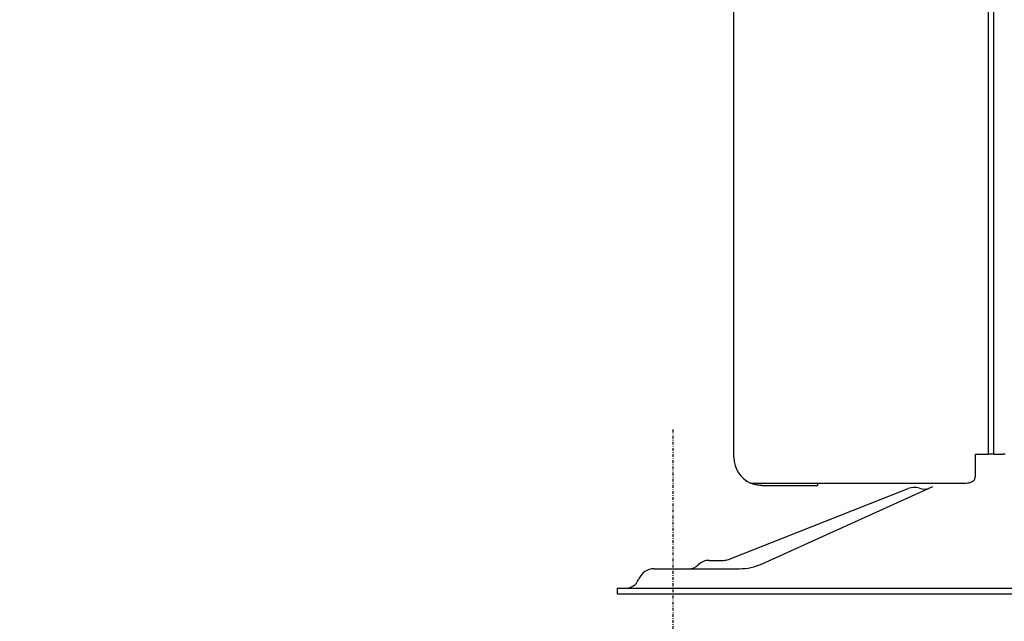
# Model space of a CAD drawing. Extents: x 201 to 4005, y 230 to 2786.
# Drawn here: x 2052 to 2229, y 1272 to 1379 of the extents above; entities that cross this region are included whole.
import ezdxf

# ---------------------------------------------------------------- set-up
doc = ezdxf.new("R2010")
doc.units = 0
doc.linetypes.add('DASHDOT', pattern=[1, 0.5, -0.25, 0, -0.25])
doc.layers.get('0').update_dxf_attribs({"linetype": 'CONTINUOUS'})
doc.layers.get('DEFPOINTS').update_dxf_attribs({"linetype": 'CONTINUOUS'})
doc.layers.add('DD0', color=4, linetype='CONTINUOUS')
doc.layers.add('M0', color=3, linetype='CONTINUOUS')
doc.styles.get("Standard").update_dxf_attribs({"font": 'txt', "bigfont": 'BIGFONT'})
doc.dimstyles.get("Standard").update_dxf_attribs({"dimtxt": 34.999999, "dimasz": 30, "dimexe": 1.5, "dimexo": 1, "dimgap": 1, "dimtad": 3, "dimtih": 1, "dimtoh": 1, "dimtxsty": 'STANDARD', "dimblk1": 'OPEN', "dimblk2": 'OPEN', "dimsah": 1, "dimcen": 0.09, "dimazin": 3, "dimtfac": 1, "dimtdec": 4, "dimtofl": 0, "dimtmove": 0, "dimatfit": 3, "dimtolj": 1, "dimtzin": 0})

# ---------------------------------------------------------------- blocks, each defined once
blk = doc.blocks.new('_OPEN')
at = {"color": 0}
for p, q in [((-0.965926, 0.25882), (0, 0)), ((0, 0), (-1, 0)), ((0, 0), (-0.965926, -0.25882))]:
    blk.add_line(p, q, dxfattribs=at)
blk = doc.blocks.new('*D14')
at = {"layer": 'DD0'}
for p, q in [((2138.635375, 1893.223391), (2138.635375, 2249.208951)), ((2499.235345, 1287.584362), (2499.235345, 2249.208951)), ((2168.635374, 2234.208951), (2469.235345, 2234.208951))]:
    blk.add_line(p, q, dxfattribs=at)
at = {"layer": 'DEFPOINTS'}
for p in [(2138.635397, 2234.208951), (2138.635397, 1883.223411), (2499.235395, 1277.5844)]:
    blk.add_point(p, dxfattribs=at)
at = {"layer": 'DD0', "xscale": 30, "yscale": 30, "rotation": 180}
blk.add_blockref('_OPEN', (2138.635375, 2234.208951), dxfattribs=at)
at = {"layer": 'DD0', "xscale": 30, "yscale": 30}
blk.add_blockref('_OPEN', (2499.235345, 2234.208951), dxfattribs=at)
at = {"layer": 'DD0', "width": 0.833333}
blk.add_text('３６１', height=32, dxfattribs=at).set_placement((2273.601954, 2244.208951))
blk = doc.blocks.new('*D19')
at = {"layer": 'DD0'}
for p, q in [((2159.23535, 1266.584377), (2159.23535, 1095.690062)), ((2169.23535, 1241.584378), (2169.23535, 1095.690062)), ((2129.23535, 1110.690062), (2052.235353, 1110.690062)), ((2169.23535, 1110.690062), (2159.23535, 1110.690062)), ((2202.235349, 1110.690062), (2199.235349, 1110.690062))]:
    blk.add_line(p, q, dxfattribs=at)
at = {"layer": 'DEFPOINTS'}
for p in [(2159.235395, 1276.5844), (2169.235395, 1251.5844), (2169.235395, 1110.690062)]:
    blk.add_point(p, dxfattribs=at)
at = {"layer": 'DD0', "xscale": 30, "yscale": 30}
blk.add_blockref('_OPEN', (2159.23535, 1110.690062), dxfattribs=at)
at = {"layer": 'DD0', "xscale": 30, "yscale": 30, "rotation": 180}
blk.add_blockref('_OPEN', (2169.23535, 1110.690062), dxfattribs=at)
at = {"layer": 'DD0', "width": 0.833333}
blk.add_text('１０', height=32, dxfattribs=at).set_placement((2060.302091, 1120.690062))

msp = doc.modelspace()

# ---------------------------------------------------------------- linework, layer by layer
at = {"layer": 'M0'}
for p, q in [((2180.135396, 1300.984401), (2180.135396, 1963.084406)), ((2226.658044, 1301.5844), (2226.658044, 1962.47012)), ((2225.676549, 1959.084397), (2225.676549, 1301.5844)), ((2223.424883, 1300.984401), (2223.424883, 1301.5844)), ((2223.424883, 1301.5844), (2225.676549, 1301.5844)), ((2226.658044, 1301.5844), (2225.676549, 1301.5844)), ((2226.658044, 1301.5844), (2228.390095, 1301.5844)), ((2228.735396, 1301.5844), (2228.390095, 1301.5844)), ((2223.424883, 1297.984401), (2223.424883, 1300.984401)), ((2183.135396, 1296.401825), (2210.135396, 1296.401825)), ((2195.135395, 1296.401825), (2195.135395, 1295.984401)), ((2210.135396, 1296.401825), (2221.424883, 1296.401825)), ((2179.177153, 1282.758485), (2211.363715, 1295.442329)), ((2185.135396, 1295.984401), (2195.135395, 1295.984401)), ((2185.199327, 1281.972205), (2215.753577, 1295.7844)), ((2175.735395, 1282.5844), (2178.260573, 1282.5844)), ((2165.85887, 1281.0844), (2181.080116, 1281.0844)), ((2159.235395, 1277.5844), (2499.235395, 1277.5844)), ((2159.235395, 1277.5844), (2159.235395, 1276.5844)), ((2159.235395, 1276.5844), (2499.235395, 1276.5844))]:
    msp.add_line(p, q, dxfattribs=at)
at = {"layer": 'M0', "linetype": 'DASHDOT'}
msp.add_line((2169.235395, 1251.5844), (2169.235395, 1306.0844), dxfattribs=at)
at = {"layer": 'M0'}
for centre, radius, start, end in [((2185.135395, 1300.984401), 5, 179.99999, 246.421826), ((2212.402505, 1292.806291), 2.833333, 70.27695, 111.508044), ((2214.202366, 1297.826744), 2.5, 250.27695, 294.325575), ((2175.735395, 1279.751067), 2.833333, 90, 134.048626), ((2178.260573, 1285.0844), 2.5, 270, 291.508044), ((2181.080116, 1291.0844), 10, 270, 294.325575), ((2165.85887, 1278.0844), 3, 90, 158.676314), ((2172.027296, 1283.5844), 2.5, 270, 314.048626), ((2160.735395, 1280.0844), 2.5, 270, 338.676314)]:
    msp.add_arc(centre, radius, start, end, dxfattribs=at)
at = {"layer": 'M0', "extrusion": (0, 0, -1)}
for points, knots in [([(2221.424883, 1296.401825), (2221.631719, 1296.41025), (2221.838549, 1296.418679), (2222.033454, 1296.444396), (2222.228358, 1296.470112), (2222.411326, 1296.513125), (2222.573375, 1296.577821), (2222.735424, 1296.642516), (2222.876543, 1296.728902), (2222.99133, 1296.812877), (2223.106117, 1296.896853), (2223.194562, 1296.978428), (2223.269479, 1297.165213), (2223.344482, 1297.352214), (2223.405917, 1297.644672), (2223.420845, 1297.822122), (2223.426237, 1297.886217), (2223.425559, 1297.935309), (2223.424883, 1297.984401)], [0, 0, 0, 0, 1, 1, 1, 2, 2, 2, 3, 3, 3, 4, 4, 4, 5, 5, 5, 6, 6, 6, 6]), ([(2185.135396, 1295.984401), (2184.906916, 1295.993797), (2184.678434, 1296.003185), (2184.451683, 1296.031367), (2184.224932, 1296.059549), (2183.999908, 1296.10651), (2183.780815, 1296.171386), (2183.561723, 1296.236262), (2183.348559, 1296.31904), (2183.135396, 1296.401825)], [0, 0, 0, 0, 1, 1, 1, 2, 2, 2, 3, 3, 3, 3])]:
    msp.add_open_spline(points, degree=3, knots=knots, dxfattribs=at)

# ---------------------------------------------------------------- dimensions: what is measured, and where the dimension line sits
at = {"layer": 'DD0', "color": 4}
for base, p1, p2, text, override, picture, middle in [((2138.635397, 2234.208951), (2499.235395, 1277.5844), (2138.635397, 1883.223411), '３６１', {"dimtxt": 32, "dimexe": 15.000056, "dimexo": 9.999962, "dimtih": 1, "dimtoh": 1}, '*D14', (2318.935359, 2260.20895)), ((2169.235395, 1110.690062), (2159.235395, 1276.5844), (2169.235395, 1251.5844), '１０', {"dimtxt": 32, "dimexe": 15.000022, "dimexo": 10.000022, "dimtih": 1, "dimtoh": 1}, '*D19', (2094.235319, 1136.690061))]:
    dim = msp.add_linear_dim(base=base, p1=p1, p2=p2, text=text, dimstyle='STANDARD', override=override, dxfattribs=at)
    dim.commit()
    dim.dimension.update_dxf_attribs({"geometry": picture, "text_midpoint": middle, "dimtype": 160})

doc.saveas('drawing.dxf')
